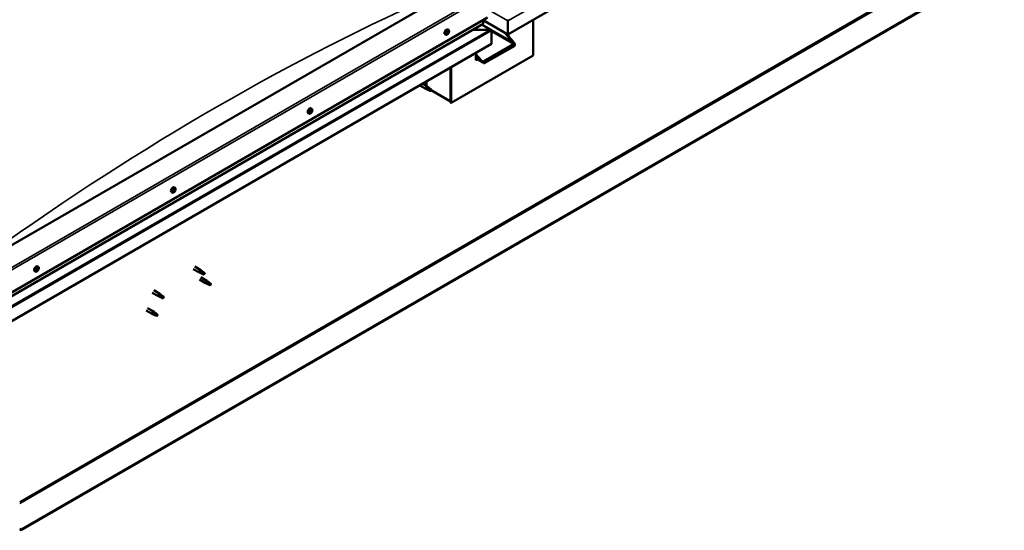
# Model space of a CAD drawing. Units: millimetres. Extents: x -6197 to 24304, y 3138 to 8837.
# Drawn here: x -889 to 809, y 3371 to 4251 of the extents above; entities that cross this region are included whole.
import ezdxf

# ---------------------------------------------------------------- set-up
doc = ezdxf.new("R2010")
doc.units = ezdxf.units.MM
doc.header["$LTSCALE"] = 25
doc.layers.add('Visible (ISO)', color=7, linetype='Continuous', lineweight=50)
doc.layers.add('Visible Narrow (ISO)', color=7, linetype='Continuous', lineweight=35)

msp = doc.modelspace()

# ---------------------------------------------------------------- linework, layer by layer
at = {"layer": 'Visible (ISO)'}
for p, q in [((808.5, 4719.8), (-47.1, 4225.8)), ((-153.1, 4295.6), (-931, 3846.5)), ((735.3, 4308.5), (-886.1, 3372.4)), ((-886.1, 3371.1), (735.3, 4307.2)), ((-931, 3764.9), (-82.4, 4254.8)), ((-931, 3758.4), (-89.9, 4244)), ((-76, 4233.6), (-92, 4242.8)), ((-89.5, 4244.6), (-89.5, 4250.7)), ((-89.5, 4250.7), (-89.5, 4244.6)), ((-47.1, 4225.8), (-89.5, 4250.3)), ((-47.1, 4249.1), (-47.1, 4251.6)), ((-47.1, 4251.6), (-47.1, 4249.1)), ((-47.1, 4249.1), (-47.1, 4225.8)), ((-47.1, 4249.1), (-47.1, 4249.1)), ((-47.1, 4249.1), (-47.1, 4249.1)), ((-47.1, 4225.8), (-47.1, 4249.1)), ((-47.1, 4249.1), (-47.1, 4249.1)), ((-47.1, 4225.8), (-47.1, 4249)), ((-47.1, 4249), (-47.1, 4225.8)), ((-3.6, 4250.9), (-3.6, 4189.7)), ((-154.2, 4225.4), (-155.5, 4226.2)), ((-152.2, 4228.6), (-152.2, 4228.6)), ((-151.2, 4227.4), (-152, 4227.9)), ((-150.5, 4230.5), (-150.9, 4230.8)), ((-149.4, 4233.6), (-150.8, 4234.4)), ((-149.5, 4229.3), (-150.7, 4230)), ((-77.6, 4234), (-107.3, 4234)), ((-107.3, 4234), (-77.6, 4234)), ((-75.4, 4232.7), (-75.4, 4232.7)), ((-75.4, 4232.7), (-75.4, 4209.5)), ((-75.4, 4232.7), (-75.4, 4232.7)), ((-75.4, 4209.5), (-75.4, 4232.7)), ((-75.4, 4232.7), (-75.4, 4209.5)), ((-75.4, 4232.7), (-75.4, 4232.7)), ((-38.9, 4212.9), (-53.1, 4229.3)), ((-49.9, 4227.4), (-37.9, 4213.5)), ((-47.1, 4225.8), (-47.1, 4224.2)), ((-47.1, 4225.8), (-47.1, 4224.2)), ((-47.1, 4225.8), (-47.1, 4225.8)), ((-47.1, 4225.8), (-47.1, 4225.8)), ((-46, 4222.9), (-46, 4226.4)), ((-75.4, 4209.5), (-931, 3715.5)), ((-89.1, 4179.1), (-37.5, 4208.9)), ((-75.4, 4209.5), (-75.4, 4209.5)), ((-102.6, 4193.7), (-102.6, 4181.5)), ((-102.6, 4192.1), (-93.4, 4181.5)), ((-87, 4176.6), (-35.4, 4206.4)), ((-3.6, 4189.7), (-145, 4108)), ((-94.4, 4180.9), (-102.6, 4190.3)), ((-90.2, 4177.3), (-102.6, 4184.4)), ((-101.1, 4183.6), (-102.6, 4182.7)), ((-101.1, 4183.6), (-102.6, 4182.7)), ((-102.6, 4181.5), (-100.1, 4182.9)), ((-146.1, 4168.6), (-146.1, 4111.5)), ((-146.1, 4168.6), (-146.1, 4108.6)), ((-145, 4108), (-145, 4169.2)), ((-194.2, 4140.8), (-185.9, 4136)), ((-187.4, 4136.9), (-187.4, 4144.8)), ((-199, 4138.1), (-188.3, 4131.9)), ((-185.8, 4130.8), (-188.2, 4131.8)), ((-188.1, 4132.6), (-186, 4131.6)), ((-186, 4131.6), (-181.9, 4129.3)), ((-184.1, 4134.7), (-185.8, 4136)), ((-181.9, 4129.3), (-179.7, 4129.7)), ((-180.4, 4131.7), (-179, 4131)), ((-179, 4131), (-179.7, 4129.7)), ((-146.1, 4110.3), (-179.5, 4129.6)), ((-146.1, 4108.6), (-145, 4108)), ((-389.9, 4089.3), (-391.2, 4090.1)), ((-387.7, 4091.9), (-388.1, 4092.1)), ((-386.4, 4091.5), (-387.5, 4092.1)), ((-386.7, 4094.3), (-386.9, 4094.4)), ((-385.1, 4097.5), (-386.5, 4098.3)), ((-385.4, 4093.9), (-386.3, 4094.4)), ((-623, 3955.3), (-623.7, 3955.7)), ((-620.8, 3961.5), (-622.2, 3962.2)), ((-621.6, 3958.3), (-622.2, 3958.6)), ((-625.6, 3953.2), (-626.9, 3954)), ((-858.9, 3819.4), (-859.5, 3819.8)), ((-856.5, 3825.4), (-857.9, 3826.2)), ((-857, 3822), (-857.7, 3822.4)), ((-589.3, 3821.5), (-578.9, 3815.5)), ((-586.9, 3825.7), (-576.5, 3819.6)), ((-574.7, 3818.3), (-576.4, 3819.6)), ((-861.3, 3817.2), (-862.6, 3817.9)), ((-576.4, 3814.4), (-578.8, 3815.4)), ((-578.7, 3803.2), (-568.1, 3797)), ((-578.6, 3816.2), (-576.6, 3815.3)), ((-576.6, 3815.3), (-572.5, 3812.9)), ((-576.3, 3807.3), (-565.7, 3801.2)), ((-572.5, 3812.9), (-570.2, 3813.3)), ((-570.9, 3815.4), (-569.6, 3814.6)), ((-569.6, 3814.6), (-570.2, 3813.3)), ((-657.6, 3784.9), (-647, 3778.7)), ((-565.6, 3796), (-568, 3797)), ((-567.9, 3797.8), (-565.8, 3796.8)), ((-565.8, 3796.8), (-561.8, 3794.5)), ((-564, 3799.9), (-565.6, 3801.1)), ((-561.8, 3794.5), (-559.5, 3794.8)), ((-560.2, 3796.9), (-558.9, 3796.1)), ((-558.9, 3796.1), (-559.5, 3794.8)), ((-660, 3780.7), (-649.4, 3774.6)), ((-646.9, 3773.5), (-649.3, 3774.5)), ((-649.2, 3775.3), (-647.2, 3774.4)), ((-647.2, 3774.4), (-643.1, 3772)), ((-645.3, 3777.4), (-647, 3778.7)), ((-643.1, 3772), (-640.8, 3772.4)), ((-641.5, 3774.4), (-640.2, 3773.7)), ((-640.2, 3773.7), (-640.8, 3772.4)), ((-668.2, 3754.2), (-657.6, 3748.1)), ((-670.6, 3750.1), (-660, 3744)), ((-657.5, 3742.9), (-660, 3743.9)), ((-659.8, 3744.7), (-657.8, 3743.7)), ((-657.8, 3743.7), (-653.7, 3741.4)), ((-655.9, 3746.8), (-657.6, 3748.1)), ((-653.7, 3741.4), (-651.4, 3741.7)), ((-652.1, 3743.8), (-650.8, 3743.1)), ((-650.8, 3743.1), (-651.4, 3741.7)), ((-886.1, 3372.4), (-888.5, 3373.8)), ((-888.5, 3372.6), (-886.1, 3371.1)), ((-886.1, 3372.4), (-886.1, 3371.1))]:
    msp.add_line(p, q, dxfattribs=at)
for centre in [(-156.3, 4232.1), (-392, 4096), (-627.7, 3959.9), (-863.4, 3823.9)]:
    msp.add_arc(centre, 8, 324.1421, 335.8579, dxfattribs=at)
for centre, major_axis, ratio, start_param, end_param in [((-90.9, 4244.6), (1.41, 0), 0.57735, 5.497787, 6.283185), ((-90.9, 4244.6), (1.41, 0), 0.57735, 5.497787, 6.283185), ((-48.2, 4249.6), (0.8, -1.39), 0.57735, 0.785398, 0.847939), ((-45.9, 4249.6), (-0.8, -1.39), 0.57735, 5.435246, 5.497787), ((-153.1, 4230.3), (-2.37, -4.11), 0.57735, 3.141593, 6.283185), ((-150.8, 4229), (-1.1, -1.91), 0.57735, 5.113564, 5.96618), ((-152, 4229), (-0.225, -0.39), 0.57735, 5.512622, 6.354212), ((-150.8, 4229), (1.1, 1.91), 0.57735, 0.924774, 1.77739), ((-152, 4229), (-0.225, -0.39), 0.57735, 3.678334, 4.519925), ((-152.5, 4227.9), (0.394, 0.682), 0.57735, 4.725532, 6.354212), ((-151.9, 4227.6), (-0.225, -0.39), 0.57735, 4.725532, 5.567122), ((-151.9, 4227.6), (-0.225, -0.39), 0.57735, 0.276634, 1.118224), ((-150.8, 4229), (-1.1, -1.91), 0.57735, 6.160762, 7.013377), ((-151.8, 4230.1), (-0.394, -0.682), 0.57735, 0.536742, 2.165422), ((-151.9, 4228.2), (0.225, 0.39), 0.57735, 4.005547, 5.307014), ((-151.6, 4226.8), (0.394, 0.682), 0.57735, 5.77273, 7.401409), ((-151.1, 4228.5), (0.394, 0.682), 0.57735, 0.536742, 2.165422), ((-150.9, 4230.4), (-0.225, -0.39), 0.57735, 4.465424, 5.307014), ((-150.8, 4227.5), (-0.225, -0.39), 0.57735, 5.77273, 6.61432), ((-150.3, 4230.7), (-0.394, -0.682), 0.57735, 5.052401, 6.283185), ((-150.9, 4229.6), (0.225, 0.39), 0.57735, 3.678334, 6.165358), ((-150.8, 4229), (1.1, 1.91), 0.57735, 6.160762, 7.013377), ((-150.9, 4230.4), (0.225, 0.39), 0.57735, 5.77273, 6.61432), ((-150.1, 4231.2), (-0.394, -0.682), 0.57735, 5.77273, 7.401409), ((-150.8, 4229), (-1.1, -1.91), 0.57735, 0.924774, 1.77739), ((-150.8, 4227.5), (0.225, 0.39), 0.57735, 4.465424, 5.307014), ((-149.9, 4227.8), (0.394, 0.682), 0.57735, 0.536742, 2.165422), ((-149.8, 4230.4), (0.225, 0.39), 0.57735, 0.276634, 1.118224), ((-149.7, 4228.9), (0.225, 0.39), 0.57735, 3.678334, 4.519925), ((-149.1, 4230), (-0.394, -0.682), 0.57735, 4.725532, 6.354212), ((-150.8, 4229), (1.1, 1.91), 0.57735, 5.113564, 5.96618), ((-149.8, 4230.4), (0.225, 0.39), 0.57735, 4.725532, 5.567122), ((-149.7, 4228.9), (0.225, 0.39), 0.57735, 5.512622, 6.354212), ((-77.6, 4232.7), (2.26, 0), 0.57735, 0.062541, 1.570796), ((-77.6, 4232.7), (2.26, 0), 0.57735, 0.062541, 1.570796), ((-76.5, 4233.3), (0.8, -1.39), 0.57735, 0.785398, 0.847939), ((-76.5, 4232), (-0.8, -1.39), 0.57735, 2.356194, 2.418735), ((-40.4, 4212.1), (2.94, -3.19), 0.368973, 6.200611, 7.771407), ((-40.4, 4212.1), (5.14, -5.58), 0.368973, 6.200611, 7.771407), ((-92, 4182.3), (5.14, -5.58), 0.368973, 4.629815, 6.200611), ((-92, 4182.3), (2.94, -3.19), 0.368973, 4.629815, 6.200611), ((-187.1, 4133.9), (1.2, 2.08), 0.57735, 6.213805, 9.494158), ((-184.6, 4132.5), (1.03, 1.78), 0.57735, 0.133634, 2.356194), ((-180.5, 4130.1), (-1.02, -1.78), 0.57735, 3.861865, 5.497787), ((-180.5, 4130.1), (1.02, 1.78), 0.57735, 3.861865, 5.497787), ((-388.8, 4094.2), (-2.37, -4.11), 0.57735, 3.141593, 6.283185), ((-386.6, 4092.9), (1.1, 1.91), 0.57735, 1.273266, 2.125881), ((-387.8, 4092.3), (-0.225, -0.39), 0.57735, 4.026826, 4.868416), ((-387.8, 4092.3), (-0.225, -0.39), 0.57735, 5.861113, 6.702704), ((-386.6, 4092.9), (-1.1, -1.91), 0.57735, 5.462056, 6.314671), ((-387.9, 4091.5), (0.394, 0.682), 0.57735, 0, 0.918161), ((-388.1, 4091.2), (0.394, 0.682), 0.57735, 5.074024, 6.702704), ((-387.9, 4093.3), (-0.394, -0.682), 0.57735, 0.885234, 2.513913), ((-387.3, 4091.3), (-0.225, -0.39), 0.57735, 5.074024, 5.915614), ((-387, 4094), (-0.225, -0.39), 0.57735, 4.813916, 5.655506), ((-387.2, 4092.5), (-0.225, -0.39), 0.57735, 0.269105, 2.513913), ((-386.6, 4092.9), (-1.1, -1.91), 0.57735, 0.226068, 1.078684), ((-387.3, 4091.3), (0.225, 0.39), 0.57735, 3.766718, 4.608309), ((-386.8, 4090.8), (0.394, 0.682), 0.57735, 6.121221, 7.749901), ((-386.6, 4092.9), (1.1, 1.91), 0.57735, 0.226068, 1.078684), ((-387, 4094), (0.225, 0.39), 0.57735, 6.121221, 6.962811), ((-386.3, 4093.1), (0.394, 0.682), 0.57735, 0.885234, 2.513913), ((-386.3, 4095), (-0.394, -0.682), 0.57735, 6.121221, 7.749901), ((-386.4, 4094.1), (0.225, 0.39), 0.57735, 4.026826, 5.578066), ((-386.1, 4091.8), (-0.225, -0.39), 0.57735, 6.121221, 6.962811), ((-385.8, 4094.5), (-0.225, -0.39), 0.57735, 3.766718, 4.608309), ((-386.6, 4092.9), (-1.1, -1.91), 0.57735, 1.273266, 2.125881), ((-385.2, 4092.5), (0.394, 0.682), 0.57735, 0.885234, 2.513913), ((-386.1, 4091.8), (0.225, 0.39), 0.57735, 4.813916, 5.655506), ((-386.6, 4092.9), (1.1, 1.91), 0.57735, 5.462056, 6.314671), ((-385.8, 4094.5), (0.225, 0.39), 0.57735, 5.074024, 5.915614), ((-385, 4094.5), (-0.394, -0.682), 0.57735, 5.074024, 6.702704), ((-385.3, 4093.4), (0.225, 0.39), 0.57735, 4.026826, 4.868416), ((-385.3, 4093.4), (0.225, 0.39), 0.57735, 5.861113, 6.702704), ((-624.5, 3958.1), (-2.38, -4.11), 0.57735, 3.141593, 6.283185), ((-622.3, 3956.8), (1.1, 1.91), 0.57735, 1.75814, 2.610756), ((-623.4, 3955.6), (-0.225, -0.39), 0.57735, 4.511701, 5.353291), ((-623.4, 3955.6), (-0.225, -0.39), 0.57735, 0.062803, 0.904393), ((-622.3, 3956.8), (-1.1, -1.91), 0.57735, 5.94693, 6.799546), ((-623.2, 3957.2), (-0.225, -0.39), 0.57735, 5.29879, 6.140381), ((-623.9, 3956.2), (0.394, 0.682), 0.57735, 4.511701, 6.140381), ((-623.6, 3955.9), (0.225, 0.39), 0.57735, 4.39754, 5.093183), ((-623.3, 3954.7), (0.394, 0.682), 0.57735, 5.558898, 7.187578), ((-622.3, 3956.8), (1.1, 1.91), 0.57735, 0.710943, 1.563558), ((-623.2, 3957.2), (0.225, 0.39), 0.57735, 0.322911, 1.164501), ((-622.8, 3956), (0.394, 0.682), 0.57735, 0.322911, 1.95159), ((-622.8, 3958.3), (-0.394, -0.682), 0.57735, 0.322911, 1.95159), ((-622.5, 3955.2), (-0.225, -0.39), 0.57735, 5.558898, 6.400488), ((-622.4, 3957.1), (-0.225, -0.39), 0.57735, 0.322911, 2.998788), ((-622.3, 3956.8), (-1.1, -1.91), 0.57735, 0.710943, 1.563558), ((-622.5, 3955.2), (0.225, 0.39), 0.57735, 4.251593, 5.093183), ((-622, 3958.4), (-0.225, -0.39), 0.57735, 4.251593, 5.093183), ((-621.7, 3958.1), (-0.394, -0.682), 0.57735, 4.511701, 6.140381), ((-621.7, 3955.3), (0.394, 0.682), 0.57735, 0.322911, 1.95159), ((-622.2, 3958.7), (0.225, 0.39), 0.57735, 4.511701, 4.662316), ((-622.3, 3956.8), (1.1, 1.91), 0.57735, 5.94693, 6.799546), ((-622, 3958.4), (0.225, 0.39), 0.57735, 5.558898, 6.400488), ((-621.2, 3958.9), (-0.394, -0.682), 0.57735, 5.558898, 7.187578), ((-621.3, 3956.4), (-0.225, -0.39), 0.57735, 0.322911, 1.164501), ((-621.1, 3958), (0.225, 0.39), 0.57735, 0.062803, 0.904393), ((-620.6, 3957.4), (-0.394, -0.682), 0.57735, 4.511701, 6.140381), ((-622.3, 3956.8), (-1.1, -1.91), 0.57735, 1.75814, 2.610756), ((-621.3, 3956.4), (0.225, 0.39), 0.57735, 5.29879, 6.140381), ((-621.1, 3958), (0.225, 0.39), 0.57735, 4.511701, 5.353291), ((-860.2, 3822), (-2.37, -4.11), 0.57735, 3.141593, 6.283185), ((-858, 3820.7), (1.1, 1.91), 0.57735, 1.555105, 2.40772), ((-859.2, 3819.8), (-0.225, -0.39), 0.57735, 4.308665, 5.150255), ((-859.2, 3819.8), (-0.225, -0.39), 0.57735, 6.142952, 6.984543), ((-858, 3820.7), (-1.1, -1.91), 0.57735, 5.743895, 6.596511), ((-859.5, 3820.5), (0.394, 0.682), 0.57735, 4.308665, 5.937345), ((-858.9, 3819.6), (0.394, 0.682), 0.57735, 0.119875, 1.748555), ((-859.6, 3819.7), (0.225, 0.39), 0.57735, 4.812617, 4.890148), ((-859.3, 3818.7), (0.394, 0.682), 0.57735, 5.355863, 6.984543), ((-858.7, 3821.4), (-0.225, -0.39), 0.57735, 5.095755, 5.937345), ((-858, 3820.7), (1.1, 1.91), 0.57735, 0.507907, 1.360523), ((-858.7, 3821.4), (0.225, 0.39), 0.57735, 0.119875, 0.961465), ((-858.4, 3819.1), (-0.225, -0.39), 0.57735, 5.355863, 6.197453), ((-858.2, 3822.5), (-0.394, -0.682), 0.57735, 0.119875, 1.748555), ((-858.3, 3820.7), (-0.225, -0.39), 0.57735, 0.119875, 2.795753), ((-858, 3820.7), (-1.1, -1.91), 0.57735, 0.507907, 1.360523), ((-858.4, 3819.1), (0.225, 0.39), 0.57735, 4.048557, 4.890148), ((-857.7, 3818.9), (0.394, 0.682), 0.57735, 0.119875, 1.748555), ((-857.5, 3821.6), (-0.394, -0.682), 0.57735, 4.308665, 5.937345), ((-857.5, 3822.4), (-0.225, -0.39), 0.57735, 4.048557, 4.890148), ((-857.8, 3822.3), (0.225, 0.39), 0.57735, 4.308665, 5.070931), ((-857.2, 3820), (-0.225, -0.39), 0.57735, 0.119875, 0.961465), ((-858, 3820.7), (1.1, 1.91), 0.57735, 5.743895, 6.596511), ((-857.5, 3822.4), (0.225, 0.39), 0.57735, 5.355863, 6.197453), ((-856.6, 3822.7), (-0.394, -0.682), 0.57735, 5.355863, 6.984543), ((-858, 3820.7), (-1.1, -1.91), 0.57735, 1.555105, 2.40772), ((-856.4, 3820.9), (-0.394, -0.682), 0.57735, 4.308665, 5.937345), ((-857.2, 3820), (0.225, 0.39), 0.57735, 5.095755, 5.937345), ((-856.7, 3821.7), (0.225, 0.39), 0.57735, 6.142952, 6.984543), ((-856.7, 3821.7), (0.225, 0.39), 0.57735, 4.308665, 5.150255), ((-577.7, 3817.6), (1.2, 2.08), 0.57735, 6.213805, 9.494158), ((-575.1, 3816.1), (1.02, 1.78), 0.57735, 0.133634, 2.356194), ((-571.1, 3813.8), (-1.02, -1.78), 0.57735, 3.861865, 5.497787), ((-571.1, 3813.8), (1.02, 1.78), 0.57735, 3.861865, 5.497787), ((-566.9, 3799.1), (1.2, 2.08), 0.57735, 6.213805, 9.494158), ((-564.4, 3797.6), (1.02, 1.78), 0.57735, 0.133634, 2.356194), ((-560.3, 3795.3), (-1.02, -1.78), 0.57735, 3.861865, 5.497787), ((-560.3, 3795.3), (1.02, 1.78), 0.57735, 3.861865, 5.497787), ((-648.2, 3776.7), (1.2, 2.08), 0.57735, 6.213805, 9.494158), ((-645.7, 3775.2), (1.02, 1.78), 0.57735, 0.133634, 2.356194), ((-641.6, 3772.8), (-1.02, -1.78), 0.57735, 3.861865, 5.497787), ((-641.6, 3772.8), (1.02, 1.78), 0.57735, 3.861865, 5.497787), ((-658.8, 3746), (1.2, 2.08), 0.57735, 6.213805, 9.494158), ((-656.3, 3744.6), (1.02, 1.78), 0.57735, 0.133634, 2.356194), ((-652.3, 3742.2), (-1.02, -1.78), 0.57735, 3.861865, 5.497787), ((-652.3, 3742.2), (1.02, 1.78), 0.57735, 3.861865, 5.497787)]:
    msp.add_ellipse(centre, major_axis=major_axis, ratio=ratio, start_param=start_param, end_param=end_param, dxfattribs=at)
for points, knots in [([(-149.8, 4227.4), (-150.1, 4227.1), (-150.3, 4226.7), (-150.9, 4226.2), (-151.2, 4225.9), (-151.8, 4225.5), (-152.2, 4225.4), (-152.8, 4225.2), (-153.1, 4225.1), (-153.7, 4225.2), (-153.9, 4225.3), (-154.2, 4225.4)], [5.192142, 5.192142, 5.192142, 5.192142, 5.471127, 5.471127, 5.750113, 5.750113, 6.029098, 6.029098, 6.308084, 6.308084, 6.587069, 6.587069, 6.587069, 6.587069]), ([(-152.3, 4228.8), (-152.3, 4228.8), (-152.3, 4228.9), (-152.3, 4229), (-152.3, 4229), (-152.2, 4229.1), (-152.2, 4229.2), (-152.2, 4229.2)], [0.17438702, 0.17438702, 0.17438702, 0.17438702, 0.18896797, 0.18896797, 0.20586323, 0.20586323, 0.21737852, 0.21737852, 0.21737852, 0.21737852]), ([(-152.1, 4227.1), (-152.1, 4227.1), (-152.1, 4227.2), (-152.2, 4227.2), (-152.2, 4227.2), (-152.2, 4227.3), (-152.2, 4227.3), (-152.2, 4227.3)], [0.17438702, 0.17438702, 0.17438702, 0.17438702, 0.18896797, 0.18896797, 0.20586323, 0.20586323, 0.21737852, 0.21737852, 0.21737852, 0.21737852]), ([(-151.1, 4230.6), (-151, 4230.7), (-151, 4230.7), (-150.9, 4230.8), (-150.9, 4230.8), (-150.8, 4230.8), (-150.8, 4230.8), (-150.8, 4230.8)], [0.17438702, 0.17438702, 0.17438702, 0.17438702, 0.18896797, 0.18896797, 0.20586323, 0.20586323, 0.21737851, 0.21737851, 0.21737851, 0.21737851]), ([(-150.6, 4227.3), (-150.7, 4227.3), (-150.7, 4227.2), (-150.8, 4227.2), (-150.8, 4227.1), (-150.9, 4227.1), (-150.9, 4227.1), (-150.9, 4227.1)], [0.17438702, 0.17438702, 0.17438702, 0.17438702, 0.18896797, 0.18896797, 0.20586323, 0.20586323, 0.21737852, 0.21737852, 0.21737852, 0.21737852]), ([(-149.6, 4230.8), (-149.6, 4230.8), (-149.6, 4230.8), (-149.5, 4230.7), (-149.5, 4230.7), (-149.5, 4230.6), (-149.5, 4230.6), (-149.5, 4230.6)], [0.17438702, 0.17438702, 0.17438702, 0.17438702, 0.18896797, 0.18896797, 0.20586323, 0.20586323, 0.21737851, 0.21737851, 0.21737851, 0.21737851]), ([(-149.4, 4229.1), (-149.4, 4229.1), (-149.4, 4229), (-149.4, 4228.9), (-149.5, 4228.9), (-149.5, 4228.8), (-149.5, 4228.8), (-149.5, 4228.7)], [0.17438702, 0.17438702, 0.17438702, 0.17438702, 0.18896797, 0.18896797, 0.20586323, 0.20586323, 0.21737852, 0.21737852, 0.21737852, 0.21737852]), ([(-149.4, 4233.6), (-149.2, 4233.5), (-149, 4233.3), (-148.7, 4232.8), (-148.5, 4232.5), (-148.4, 4231.9), (-148.4, 4231.5), (-148.4, 4230.8), (-148.5, 4230.4), (-148.7, 4229.6), (-148.8, 4229.2), (-149, 4228.8)], [3.445477, 3.445477, 3.445477, 3.445477, 3.724462, 3.724462, 4.003448, 4.003448, 4.282433, 4.282433, 4.561419, 4.561419, 4.840404, 4.840404, 4.840404, 4.840404]), ([(-185.4, 4130.6), (-185.7, 4130.7), (-185.9, 4130.8), (-186.5, 4131.1), (-186.8, 4131.3), (-187.4, 4131.6), (-187.7, 4131.9), (-187.9, 4132.2), (-188, 4132.3), (-188, 4132.5), (-188.1, 4132.5), (-188.1, 4132.6)], [0.9722954, 0.9722954, 0.9722954, 0.9722954, 1.054543, 1.054543, 1.1645704, 1.1645704, 1.2620554, 1.2620554, 1.289972, 1.289972, 1.3178886, 1.3178886, 1.3178886, 1.3178886]), ([(-180.6, 4128.4), (-180.8, 4128.5), (-181.1, 4128.7), (-181.9, 4129.1), (-182.5, 4129.3), (-183.8, 4129.9), (-184.4, 4130.2), (-185.2, 4130.5), (-185.3, 4130.6), (-185.4, 4130.6)], [1.0296095, 1.0296095, 1.0296095, 1.0296095, 1.1266468, 1.1266468, 1.3399415, 1.3399415, 1.5532361, 1.5532361, 1.5988171, 1.5988171, 1.5988171, 1.5988171]), ([(-183.7, 4134.3), (-183.8, 4134.4), (-183.9, 4134.5), (-184.1, 4134.7), (-184.1, 4134.7), (-184.1, 4134.7)], [0.9725494, 0.9725494, 0.9725494, 0.9725494, 1.0547969, 1.0547969, 1.0865436, 1.0865436, 1.0865436, 1.0865436]), ([(-180.4, 4131.9), (-180.6, 4132), (-180.8, 4132.2), (-181.5, 4132.6), (-182, 4133), (-182.8, 4133.6), (-183.1, 4133.9), (-183.5, 4134.2), (-183.6, 4134.3), (-183.7, 4134.3)], [1.0298299, 1.0298299, 1.0298299, 1.0298299, 1.1268672, 1.1268672, 1.3401618, 1.3401618, 1.5534565, 1.5534565, 1.5990374, 1.5990374, 1.5990374, 1.5990374]), ([(-385.5, 4091.3), (-385.8, 4091), (-386, 4090.7), (-386.6, 4090.1), (-386.9, 4089.8), (-387.5, 4089.5), (-387.9, 4089.3), (-388.5, 4089.1), (-388.8, 4089.1), (-389.4, 4089.1), (-389.6, 4089.2), (-389.9, 4089.3)], [0.304646, 0.304646, 0.304646, 0.304646, 0.583631, 0.583631, 0.862617, 0.862617, 1.141602, 1.141602, 1.420588, 1.420588, 1.699573, 1.699573, 1.699573, 1.699573]), ([(-388.1, 4092), (-388.1, 4092.1), (-388.1, 4092.1), (-388.1, 4092.2), (-388.1, 4092.3), (-388.1, 4092.3), (-388.1, 4092.4), (-388.1, 4092.4)], [0.17438702, 0.17438702, 0.17438702, 0.17438702, 0.18896797, 0.18896797, 0.20586323, 0.20586323, 0.21737851, 0.21737851, 0.21737851, 0.21737851]), ([(-387.4, 4090.9), (-387.4, 4090.9), (-387.5, 4090.9), (-387.5, 4090.9), (-387.6, 4090.9), (-387.6, 4090.9), (-387.6, 4090.9), (-387.6, 4091)], [0.17438702, 0.17438702, 0.17438702, 0.17438702, 0.18896797, 0.18896797, 0.20586323, 0.20586323, 0.21737852, 0.21737852, 0.21737852, 0.21737852]), ([(-387.3, 4094), (-387.3, 4094.1), (-387.2, 4094.1), (-387.2, 4094.2), (-387.1, 4094.3), (-387.1, 4094.3), (-387, 4094.3), (-387, 4094.3)], [0.17438702, 0.17438702, 0.17438702, 0.17438702, 0.18896797, 0.18896797, 0.20586323, 0.20586323, 0.21737851, 0.21737851, 0.21737851, 0.21737851]), ([(-385.8, 4091.7), (-385.8, 4091.7), (-385.9, 4091.6), (-385.9, 4091.5), (-386, 4091.5), (-386, 4091.4), (-386.1, 4091.4), (-386.1, 4091.4)], [0.17438702, 0.17438702, 0.17438702, 0.17438702, 0.18896797, 0.18896797, 0.20586323, 0.20586323, 0.21737852, 0.21737852, 0.21737852, 0.21737852]), ([(-385.7, 4094.9), (-385.7, 4094.9), (-385.7, 4094.9), (-385.6, 4094.9), (-385.6, 4094.9), (-385.5, 4094.9), (-385.5, 4094.8), (-385.5, 4094.8)], [0.17438702, 0.17438702, 0.17438702, 0.17438702, 0.18896797, 0.18896797, 0.20586323, 0.20586323, 0.21737852, 0.21737852, 0.21737852, 0.21737852]), ([(-385.1, 4097.5), (-384.9, 4097.4), (-384.7, 4097.2), (-384.4, 4096.7), (-384.3, 4096.4), (-384.1, 4095.8), (-384.1, 4095.5), (-384.1, 4094.7), (-384.2, 4094.3), (-384.4, 4093.5), (-384.5, 4093.1), (-384.7, 4092.7)], [4.841166, 4.841166, 4.841166, 4.841166, 5.120152, 5.120152, 5.399137, 5.399137, 5.678123, 5.678123, 5.957108, 5.957108, 6.236094, 6.236094, 6.236094, 6.236094]), ([(-385, 4093.7), (-385, 4093.7), (-385, 4093.7), (-385, 4093.6), (-385, 4093.5), (-385, 4093.4), (-385, 4093.4), (-385, 4093.3)], [0.17438702, 0.17438702, 0.17438702, 0.17438702, 0.18896797, 0.18896797, 0.20586323, 0.20586323, 0.21737852, 0.21737852, 0.21737852, 0.21737852]), ([(-621.2, 3955.3), (-621.5, 3954.9), (-621.7, 3954.6), (-622.3, 3954), (-622.6, 3953.8), (-623.2, 3953.4), (-623.6, 3953.2), (-624.2, 3953), (-624.5, 3953), (-625.1, 3953), (-625.3, 3953.1), (-625.6, 3953.2)], [1.836718, 1.836718, 1.836718, 1.836718, 2.115704, 2.115704, 2.394689, 2.394689, 2.673675, 2.673675, 2.95266, 2.95266, 3.231646, 3.231646, 3.231646, 3.231646]), ([(-623.7, 3955.2), (-623.7, 3955.2), (-623.7, 3955.2), (-623.8, 3955.3), (-623.8, 3955.3), (-623.8, 3955.4), (-623.8, 3955.4), (-623.8, 3955.5)], [0.17438702, 0.17438702, 0.17438702, 0.17438702, 0.18896797, 0.18896797, 0.20586323, 0.20586323, 0.21737851, 0.21737851, 0.21737851, 0.21737851]), ([(-623.5, 3957.1), (-623.5, 3957.1), (-623.5, 3957.2), (-623.5, 3957.3), (-623.5, 3957.3), (-623.4, 3957.4), (-623.4, 3957.4), (-623.3, 3957.4)], [0.17438702, 0.17438702, 0.17438702, 0.17438702, 0.18896797, 0.18896797, 0.20586323, 0.20586323, 0.21737852, 0.21737852, 0.21737852, 0.21737852]), ([(-622.4, 3954.9), (-622.4, 3954.9), (-622.4, 3954.9), (-622.5, 3954.8), (-622.6, 3954.8), (-622.6, 3954.8), (-622.6, 3954.8), (-622.7, 3954.8)], [0.17438702, 0.17438702, 0.17438702, 0.17438702, 0.18896797, 0.18896797, 0.20586323, 0.20586323, 0.21737851, 0.21737851, 0.21737851, 0.21737851]), ([(-622.1, 3958.7), (-622.1, 3958.7), (-622.1, 3958.7), (-622, 3958.8), (-622, 3958.8), (-621.9, 3958.8), (-621.9, 3958.8), (-621.8, 3958.8)], [0.17438702, 0.17438702, 0.17438702, 0.17438702, 0.18896797, 0.18896797, 0.20586323, 0.20586323, 0.21737852, 0.21737852, 0.21737852, 0.21737852]), ([(-621, 3956.5), (-621, 3956.5), (-621, 3956.4), (-621, 3956.3), (-621.1, 3956.3), (-621.1, 3956.2), (-621.1, 3956.2), (-621.2, 3956.1)], [0.17438702, 0.17438702, 0.17438702, 0.17438702, 0.18896797, 0.18896797, 0.20586323, 0.20586323, 0.21737852, 0.21737852, 0.21737852, 0.21737852]), ([(-620.8, 3961.5), (-620.6, 3961.3), (-620.4, 3961.1), (-620.1, 3960.6), (-620, 3960.4), (-619.8, 3959.7), (-619.8, 3959.4), (-619.8, 3958.6), (-619.9, 3958.2), (-620.1, 3957.5), (-620.2, 3957.1), (-620.4, 3956.7)], [0.090053, 0.090053, 0.090053, 0.090053, 0.369038, 0.369038, 0.648024, 0.648024, 0.927009, 0.927009, 1.205995, 1.205995, 1.48498, 1.48498, 1.48498, 1.48498]), ([(-620.8, 3958.4), (-620.8, 3958.4), (-620.8, 3958.4), (-620.8, 3958.3), (-620.8, 3958.3), (-620.7, 3958.2), (-620.7, 3958.2), (-620.7, 3958.1)], [0.17438702, 0.17438702, 0.17438702, 0.17438702, 0.18896797, 0.18896797, 0.20586323, 0.20586323, 0.21737852, 0.21737852, 0.21737852, 0.21737852]), ([(-856.9, 3819.2), (-857.2, 3818.8), (-857.4, 3818.5), (-858, 3817.9), (-858.3, 3817.7), (-859, 3817.3), (-859.3, 3817.1), (-859.9, 3816.9), (-860.2, 3816.9), (-860.8, 3816.9), (-861, 3817), (-861.3, 3817.2)], [0.586485, 0.586485, 0.586485, 0.586485, 0.86547, 0.86547, 1.144456, 1.144456, 1.423442, 1.423442, 1.702427, 1.702427, 1.981413, 1.981413, 1.981413, 1.981413]), ([(-859.5, 3819.4), (-859.5, 3819.4), (-859.5, 3819.5), (-859.5, 3819.5), (-859.5, 3819.6), (-859.5, 3819.7), (-859.5, 3819.7), (-859.5, 3819.7)], [0.17438702, 0.17438702, 0.17438702, 0.17438702, 0.18896797, 0.18896797, 0.20586323, 0.20586323, 0.21737851, 0.21737851, 0.21737851, 0.21737851]), ([(-859, 3821.4), (-859, 3821.4), (-859, 3821.5), (-859, 3821.6), (-858.9, 3821.6), (-858.9, 3821.7), (-858.8, 3821.7), (-858.8, 3821.7)], [0.17438702, 0.17438702, 0.17438702, 0.17438702, 0.18896797, 0.18896797, 0.20586323, 0.20586323, 0.21737851, 0.21737851, 0.21737851, 0.21737851]), ([(-858.4, 3818.7), (-858.4, 3818.7), (-858.5, 3818.7), (-858.5, 3818.7), (-858.6, 3818.7), (-858.6, 3818.7), (-858.6, 3818.7), (-858.7, 3818.7)], [0.17438702, 0.17438702, 0.17438702, 0.17438702, 0.18896797, 0.18896797, 0.20586323, 0.20586323, 0.21737852, 0.21737852, 0.21737852, 0.21737852]), ([(-857.5, 3822.7), (-857.5, 3822.7), (-857.5, 3822.7), (-857.4, 3822.8), (-857.3, 3822.8), (-857.3, 3822.8), (-857.3, 3822.7), (-857.2, 3822.7)], [0.17438702, 0.17438702, 0.17438702, 0.17438702, 0.18896797, 0.18896797, 0.20586323, 0.20586323, 0.21737852, 0.21737852, 0.21737852, 0.21737852]), ([(-856.9, 3820), (-856.9, 3820), (-856.9, 3820), (-857, 3819.9), (-857, 3819.8), (-857.1, 3819.7), (-857.1, 3819.7), (-857.1, 3819.7)], [0.17438702, 0.17438702, 0.17438702, 0.17438702, 0.18896797, 0.18896797, 0.20586323, 0.20586323, 0.21737852, 0.21737852, 0.21737852, 0.21737852]), ([(-856.5, 3825.4), (-856.3, 3825.2), (-856.1, 3825), (-855.8, 3824.6), (-855.7, 3824.3), (-855.5, 3823.6), (-855.5, 3823.3), (-855.5, 3822.6), (-855.6, 3822.2), (-855.8, 3821.4), (-855.9, 3821), (-856.1, 3820.6)], [5.123005, 5.123005, 5.123005, 5.123005, 5.401991, 5.401991, 5.680976, 5.680976, 5.959962, 5.959962, 6.238947, 6.238947, 6.517933, 6.517933, 6.517933, 6.517933]), ([(-856.4, 3822), (-856.4, 3822), (-856.4, 3822), (-856.4, 3821.9), (-856.4, 3821.9), (-856.4, 3821.8), (-856.4, 3821.7), (-856.4, 3821.7)], [0.17438702, 0.17438702, 0.17438702, 0.17438702, 0.18896797, 0.18896797, 0.20586323, 0.20586323, 0.21737852, 0.21737852, 0.21737852, 0.21737852]), ([(-576, 3814.3), (-576.3, 3814.4), (-576.5, 3814.5), (-577.1, 3814.7), (-577.4, 3814.9), (-578, 3815.3), (-578.3, 3815.5), (-578.5, 3815.8), (-578.6, 3815.9), (-578.6, 3816.1), (-578.6, 3816.2), (-578.6, 3816.2)], [0.9725494, 0.9725494, 0.9725494, 0.9725494, 1.0547969, 1.0547969, 1.1648244, 1.1648244, 1.2623094, 1.2623094, 1.290226, 1.290226, 1.3181426, 1.3181426, 1.3181426, 1.3181426]), ([(-571.2, 3812), (-571.4, 3812.2), (-571.7, 3812.3), (-572.5, 3812.7), (-573.1, 3813), (-574.4, 3813.5), (-575, 3813.8), (-575.8, 3814.1), (-575.9, 3814.2), (-576, 3814.3)], [1.0298299, 1.0298299, 1.0298299, 1.0298299, 1.1268672, 1.1268672, 1.3401618, 1.3401618, 1.5534565, 1.5534565, 1.5990374, 1.5990374, 1.5990374, 1.5990374]), ([(-574.3, 3817.9), (-574.4, 3818.1), (-574.5, 3818.2), (-574.6, 3818.3), (-574.7, 3818.3), (-574.7, 3818.3)], [0.9722954, 0.9722954, 0.9722954, 0.9722954, 1.054543, 1.054543, 1.0862896, 1.0862896, 1.0862896, 1.0862896]), ([(-571, 3815.5), (-571.2, 3815.6), (-571.4, 3815.8), (-572.1, 3816.2), (-572.6, 3816.6), (-573.4, 3817.2), (-573.7, 3817.5), (-574.1, 3817.8), (-574.2, 3817.9), (-574.3, 3817.9)], [1.0296095, 1.0296095, 1.0296095, 1.0296095, 1.1266468, 1.1266468, 1.3399415, 1.3399415, 1.5532361, 1.5532361, 1.5988171, 1.5988171, 1.5988171, 1.5988171]), ([(-565.3, 3795.8), (-565.5, 3795.9), (-565.8, 3796), (-566.3, 3796.3), (-566.6, 3796.4), (-567.2, 3796.8), (-567.5, 3797.1), (-567.8, 3797.4), (-567.8, 3797.5), (-567.9, 3797.6), (-567.9, 3797.7), (-567.9, 3797.8)], [0.9725494, 0.9725494, 0.9725494, 0.9725494, 1.0547969, 1.0547969, 1.1648244, 1.1648244, 1.2623094, 1.2623094, 1.290226, 1.290226, 1.3181426, 1.3181426, 1.3181426, 1.3181426]), ([(-560.4, 3793.6), (-560.7, 3793.7), (-560.9, 3793.8), (-561.8, 3794.2), (-562.4, 3794.5), (-563.6, 3795.1), (-564.3, 3795.3), (-565, 3795.7), (-565.1, 3795.7), (-565.3, 3795.8)], [1.0298299, 1.0298299, 1.0298299, 1.0298299, 1.1268672, 1.1268672, 1.3401618, 1.3401618, 1.5534565, 1.5534565, 1.5990374, 1.5990374, 1.5990374, 1.5990374]), ([(-563.5, 3799.5), (-563.6, 3799.6), (-563.7, 3799.7), (-563.9, 3799.8), (-563.9, 3799.9), (-564, 3799.9)], [0.9722954, 0.9722954, 0.9722954, 0.9722954, 1.054543, 1.054543, 1.0862896, 1.0862896, 1.0862896, 1.0862896]), ([(-560.2, 3797), (-560.5, 3797.2), (-560.7, 3797.3), (-561.4, 3797.8), (-561.8, 3798.1), (-562.6, 3798.8), (-563, 3799.1), (-563.4, 3799.4), (-563.4, 3799.4), (-563.5, 3799.5)], [1.0296095, 1.0296095, 1.0296095, 1.0296095, 1.1266468, 1.1266468, 1.3399415, 1.3399415, 1.5532361, 1.5532361, 1.5988171, 1.5988171, 1.5988171, 1.5988171]), ([(-646.6, 3773.4), (-646.8, 3773.5), (-647.1, 3773.6), (-647.6, 3773.8), (-648, 3774), (-648.5, 3774.4), (-648.8, 3774.6), (-649.1, 3774.9), (-649.1, 3775), (-649.2, 3775.2), (-649.2, 3775.3), (-649.2, 3775.3)], [0.9725494, 0.9725494, 0.9725494, 0.9725494, 1.0547969, 1.0547969, 1.1648244, 1.1648244, 1.2623094, 1.2623094, 1.290226, 1.290226, 1.3181426, 1.3181426, 1.3181426, 1.3181426]), ([(-641.7, 3771.1), (-642, 3771.3), (-642.2, 3771.4), (-643.1, 3771.8), (-643.7, 3772.1), (-644.9, 3772.6), (-645.6, 3772.9), (-646.3, 3773.2), (-646.5, 3773.3), (-646.6, 3773.4)], [1.0298299, 1.0298299, 1.0298299, 1.0298299, 1.1268672, 1.1268672, 1.3401618, 1.3401618, 1.5534565, 1.5534565, 1.5990374, 1.5990374, 1.5990374, 1.5990374]), ([(-644.8, 3777), (-644.9, 3777.1), (-645.1, 3777.3), (-645.2, 3777.4), (-645.3, 3777.4), (-645.3, 3777.4)], [0.9722954, 0.9722954, 0.9722954, 0.9722954, 1.054543, 1.054543, 1.0862896, 1.0862896, 1.0862896, 1.0862896]), ([(-641.5, 3774.6), (-641.8, 3774.7), (-642, 3774.9), (-642.7, 3775.3), (-643.1, 3775.7), (-643.9, 3776.3), (-644.3, 3776.6), (-644.7, 3776.9), (-644.8, 3777), (-644.8, 3777)], [1.0296095, 1.0296095, 1.0296095, 1.0296095, 1.1266468, 1.1266468, 1.3399415, 1.3399415, 1.5532361, 1.5532361, 1.5988171, 1.5988171, 1.5988171, 1.5988171]), ([(-657.2, 3742.7), (-657.4, 3742.8), (-657.7, 3742.9), (-658.2, 3743.2), (-658.6, 3743.4), (-659.1, 3743.7), (-659.4, 3744), (-659.7, 3744.3), (-659.7, 3744.4), (-659.8, 3744.6), (-659.8, 3744.6), (-659.8, 3744.7)], [0.9725494, 0.9725494, 0.9725494, 0.9725494, 1.0547969, 1.0547969, 1.1648244, 1.1648244, 1.2623094, 1.2623094, 1.290226, 1.290226, 1.3181426, 1.3181426, 1.3181426, 1.3181426]), ([(-652.3, 3740.5), (-652.6, 3740.6), (-652.9, 3740.8), (-653.7, 3741.2), (-654.3, 3741.4), (-655.6, 3742), (-656.2, 3742.2), (-656.9, 3742.6), (-657.1, 3742.7), (-657.2, 3742.7)], [1.0298299, 1.0298299, 1.0298299, 1.0298299, 1.1268672, 1.1268672, 1.3401618, 1.3401618, 1.5534565, 1.5534565, 1.5990374, 1.5990374, 1.5990374, 1.5990374]), ([(-655.4, 3746.4), (-655.6, 3746.5), (-655.7, 3746.6), (-655.8, 3746.8), (-655.9, 3746.8), (-655.9, 3746.8)], [0.9722954, 0.9722954, 0.9722954, 0.9722954, 1.054543, 1.054543, 1.0862896, 1.0862896, 1.0862896, 1.0862896]), ([(-652.2, 3744), (-652.4, 3744.1), (-652.6, 3744.2), (-653.3, 3744.7), (-653.7, 3745.1), (-654.5, 3745.7), (-654.9, 3746), (-655.3, 3746.3), (-655.4, 3746.4), (-655.4, 3746.4)], [1.0296095, 1.0296095, 1.0296095, 1.0296095, 1.1266468, 1.1266468, 1.3399415, 1.3399415, 1.5532361, 1.5532361, 1.5988171, 1.5988171, 1.5988171, 1.5988171])]:
    msp.add_open_spline(points, degree=3, knots=knots, dxfattribs=at)
for points in [[(-179.7, 4129.7), (-179.9, 4129.3), (-180.2, 4128.8), (-180.6, 4128.4)], [(-179.7, 4129.7), (-179.9, 4130.4), (-180.2, 4131.1), (-180.4, 4131.9)], [(-570.2, 3813.3), (-570.5, 3812.9), (-570.8, 3812.5), (-571.2, 3812)], [(-570.2, 3813.3), (-570.5, 3814), (-570.8, 3814.7), (-571, 3815.5)], [(-559.5, 3794.8), (-559.8, 3794.4), (-560.1, 3794), (-560.4, 3793.6)], [(-559.5, 3794.8), (-559.8, 3795.5), (-560, 3796.3), (-560.2, 3797)], [(-640.8, 3772.4), (-641.1, 3772), (-641.4, 3771.6), (-641.7, 3771.1)], [(-640.8, 3772.4), (-641.1, 3773.1), (-641.3, 3773.8), (-641.5, 3774.6)], [(-651.4, 3741.7), (-651.7, 3741.4), (-652, 3740.9), (-652.3, 3740.5)], [(-651.4, 3741.7), (-651.7, 3742.4), (-651.9, 3743.2), (-652.2, 3744)]]:
    msp.add_open_spline(points, degree=3, dxfattribs=at)
at = {"layer": 'Visible Narrow (ISO)'}
for p, q in [((-47.1, 4249), (808.5, 4743)), ((-888.5, 3420.3), (694, 4334)), ((-888.5, 3417.1), (695.4, 4331.5)), ((-931, 3807.7), (-86, 4295.6)), ((-82.4, 4293.6), (-931, 3803.7)), ((-82.4, 4269.4), (-47.1, 4249)), ((-931, 3758.8), (-89.5, 4244.6)), ((-91.3, 4243.2), (-38.9, 4212.9)), ((-931, 3741.3), (-77.6, 4234)), ((-931, 3738.7), (-75.4, 4232.7)), ((-152.2, 4228.6), (-152.2, 4228.6)), ((-151.8, 4227.3), (-152.2, 4227.5)), ((-150.5, 4227.6), (-151.6, 4228.3)), ((-149.8, 4228.5), (-150.9, 4229.2)), ((-150.6, 4230.7), (-150.8, 4230.8)), ((-149.5, 4230.2), (-150, 4230.5)), ((-77.6, 4234), (-92.5, 4242.5)), ((-37.5, 4208.9), (-75.4, 4230.7)), ((-102.6, 4185.6), (-94.4, 4180.9)), ((-93.4, 4181.5), (-89.1, 4179.1)), ((-179.1, 4130.5), (-146.1, 4111.5)), ((-387.9, 4091.9), (-388.1, 4092)), ((-387.1, 4091.1), (-387.6, 4091.4)), ((-385.8, 4092), (-386.9, 4092.7)), ((-386.8, 4094.3), (-386.8, 4094.4)), ((-385.3, 4093.1), (-386.4, 4093.7)), ((-385.5, 4094.5), (-385.9, 4094.8)), ((-623.4, 3955.3), (-623.8, 3955.5)), ((-622.2, 3955.2), (-623.3, 3955.9)), ((-621.4, 3956), (-622.6, 3956.7)), ((-621, 3956.8), (-622.2, 3957.4)), ((-621.7, 3958.6), (-622, 3958.8)), ((-620.9, 3957.8), (-622, 3958.5)), ((-859.2, 3819.4), (-859.5, 3819.6)), ((-858.2, 3819), (-859.3, 3819.7)), ((-857.4, 3819.6), (-858.5, 3820.3)), ((-856.9, 3820.3), (-858, 3821)), ((-856.6, 3821.4), (-857.7, 3822)), ((-857.2, 3822.5), (-857.5, 3822.7))]:
    msp.add_line(p, q, dxfattribs=at)
for centre, major_axis, start_param, end_param in [((-549.1, 345.1), (-2299.9, -3983.6), 3.807135, 4.046554), ((-151.8, 4229.5), (-2.38, -4.11), 3.141593, 6.283185), ((-151.7, 4229.4), (-2.33, -4.04), 1.746665, 7.678113), ((-387.5, 4093.4), (-2.37, -4.11), 3.141593, 6.283185), ((-387.4, 4093.4), (-2.33, -4.04), 1.746665, 7.678113), ((-623.2, 3957.3), (-2.37, -4.11), 3.141593, 6.283185), ((-623.1, 3957.3), (-2.33, -4.04), 1.746665, 7.678113), ((-858.9, 3821.3), (-2.38, -4.11), 3.141593, 6.283185), ((-858.8, 3821.2), (-2.33, -4.04), 1.746665, 7.678113)]:
    msp.add_ellipse(centre, major_axis=major_axis, ratio=0.57735, start_param=start_param, end_param=end_param, dxfattribs=at)

doc.saveas('drawing.dxf')
